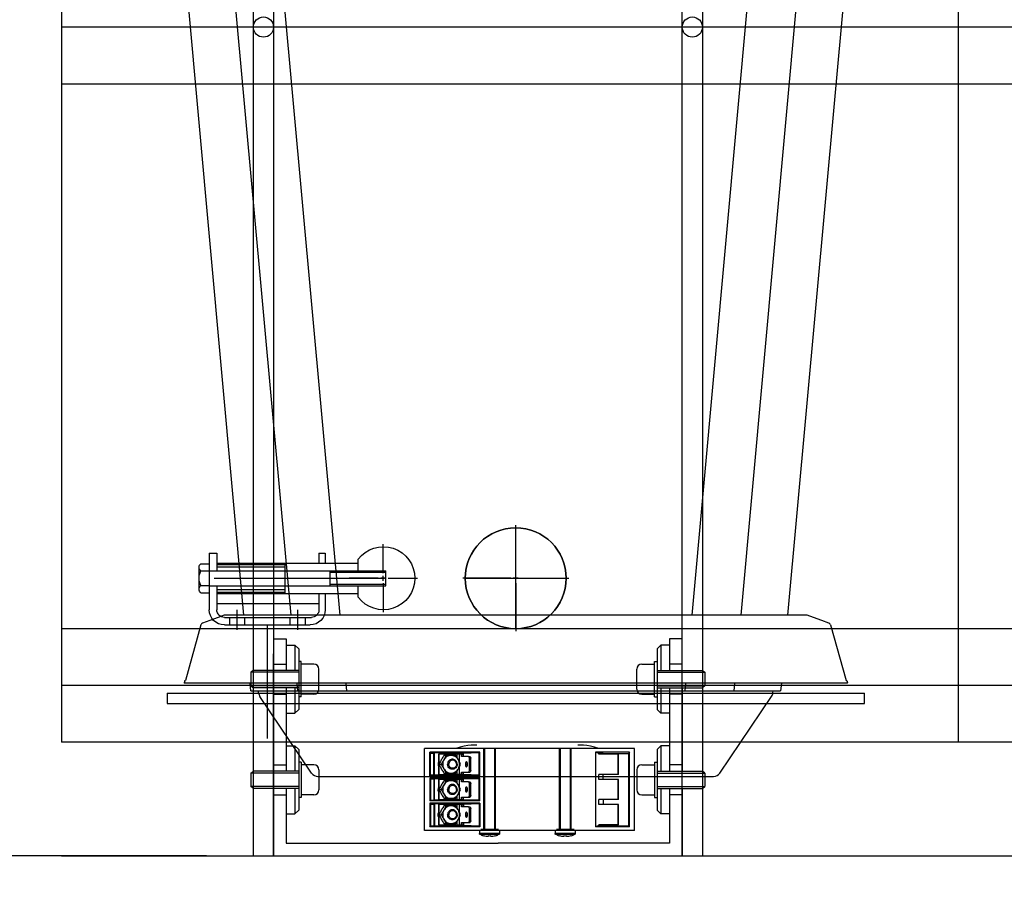
# Model space of a CAD drawing. Extents: x -16198 to -8822, y -37274 to -29458.
# Drawn here: x -14362 to -13972, y -33874 to -33533 of the extents above; entities that cross this region are included whole.
import ezdxf

# ---------------------------------------------------------------- set-up
doc = ezdxf.new("R2010")
doc.units = 0
doc.header["$LTSCALE"] = 75
doc.header["$PDMODE"] = 35
doc.header["$PDSIZE"] = 5
doc.layers.get('0').update_dxf_attribs({"linetype": 'CONTINUOUS'})
doc.layers.get('Defpoints').update_dxf_attribs({"linetype": 'CONTINUOUS'})
doc.styles.get("Standard").update_dxf_attribs({"font": 'simplex'})
doc.dimstyles.get("Standard").update_dxf_attribs({"dimscale": 15, "dimtxt": 3, "dimasz": 2, "dimexe": 2.5, "dimexo": 0, "dimgap": 0.1, "dimtad": 0, "dimdec": 1, "dimzin": 1, "dimdsep": 46, "dimtxsty": 'Standard', "dimcen": -3, "dimdle": 1.25, "dimclrd": 6, "dimclre": 6, "dimclrt": 6, "dimadec": 1, "dimazin": 0, "dimtfac": 1, "dimtdec": 1, "dimtofl": 0, "dimtmove": 2, "dimatfit": 3, "dimfxl": 1, "dimtvp": 1.5, "dimtolj": 1, "dimtzin": 1, "dimarcsym": 0})

# ---------------------------------------------------------------- blocks, each defined once
blk = doc.blocks.new('*D188')
at = {"color": 6, "lineweight": -2, "transparency": 16777216}
for p, q in [((-14345.42, -33864.83), (-14638.05, -33864.83)), ((-14600.55, -36979.83), (-14600.55, -33894.83)), ((-9964.72, -37009.83), (-14638.05, -37009.83))]:
    blk.add_line(p, q, dxfattribs=at)
at = {"color": 6, "transparency": 16777216}
for points in [[(-14605.55, -33894.83), (-14595.55, -33894.83), (-14600.55, -33864.83)], [(-14605.55, -36979.83), (-14595.55, -36979.83), (-14600.55, -37009.83)]]:
    blk.add_solid(points, dxfattribs=at)
at = {"layer": 'Defpoints', "color": 0, "transparency": 16777216}
for p in [(-14600.55, -33864.83), (-14345.42, -33864.83), (-9964.72, -37009.83)]:
    blk.add_point(p, dxfattribs=at)
at = {"color": 6, "transparency": 16777216, "insert": (-14668.05, -35437.33), "char_height": 45, "attachment_point": 5, "rotation": 90}
blk.add_mtext('\\A1;3145', dxfattribs=at)
blk = doc.blocks.new('TWO87-va-rvp485')
at = {"linetype": 'Continuous'}
for p, q in [((-107.04, 395.4), (-69.76, -14.66)), ((107.04, 395.4), (69.76, -14.66)), ((-107.72, -14.66), (-134.58, 280.74)), ((-115.75, 277.79), (-89.16, -14.66)), ((115.75, 277.79), (89.16, -14.66)), ((134.58, 280.78), (107.72, -14.66)), ((-117.94, -15.53), (-121.2, -16.73)), ((-115.59, -14.66), (-117.94, -15.53)), ((115.1, -14.66), (115.05, -14.66)), ((115.56, -14.66), (115.1, -14.66)), ((118.04, -15.58), (115.56, -14.66)), ((121.3, -16.77), (118.04, -15.58)), ((-124.77, -18.46), (-130.94, -40.6)), ((-124.73, -18.37), (-124.78, -18.49)), ((-124.53, -18.06), (-124.73, -18.37)), ((-124.25, -17.86), (-124.53, -18.06)), ((-124.15, -17.81), (-124.25, -17.86)), ((-121.2, -16.73), (-124.15, -17.81)), ((-124.15, -17.81), (-124.15, -17.81)), ((124.15, -17.81), (121.3, -16.77)), ((124.15, -17.81), (124.15, -17.81)), ((124.21, -17.84), (124.15, -17.81)), ((124.41, -17.95), (124.21, -17.84)), ((124.63, -18.17), (124.41, -17.95)), ((124.77, -18.46), (124.63, -18.17)), ((124.78, -18.49), (124.77, -18.46)), ((124.78, -18.49), (130.94, -40.6)), ((-131.46, -41.53), (-131.48, -41.6)), ((131.48, -41.6), (-131.48, -41.6)), ((-131.2, -40.6), (-131.46, -41.53)), ((-131.2, -40.6), (-130.94, -40.6)), ((-105, -44.6), (-105.27, -41.6)), ((-86.71, -41.6), (-86.44, -44.6)), ((-67.31, -41.6), (-67.04, -44.6)), ((67.31, -41.6), (67.04, -44.6)), ((86.71, -41.6), (86.44, -44.6)), ((105.27, -41.6), (105, -44.6)), ((130.94, -40.6), (131.2, -40.6)), ((131.2, -40.6), (131.46, -41.53)), ((131.48, -41.6), (131.46, -41.53)), ((-138.17, -45.6), (138.17, -45.6)), ((-138.17, -45.6), (-138.17, -49.6)), ((-101.91, -45.47), (-101.99, -44.6)), ((101.91, -45.47), (101.99, -44.6)), ((138.17, -49.6), (138.17, -45.6)), ((-138.17, -49.6), (138.17, -49.6)), ((-80.89, -77.28), (-101.41, -46.86)), ((80.89, -77.28), (101.41, -46.86)), ((-78.4, -78.6), (78.4, -78.6))]:
    blk.add_line(p, q, dxfattribs=at)
for p, q in [((0, -20), (0, 20)), ((0, -20), (0, 20)), ((0, -20), (0, 20)), ((-20, 0), (20, 0)), ((-20, 0), (20, 0)), ((-20, 0), (20, 0)), ((113.28, -14.66), (-112.15, -14.66)), ((-105, -44.6), (105, -44.6))]:
    blk.add_line(p, q)
blk.add_circle((0, 0), 20)
blk.add_circle((0, 0), 20)
blk.add_circle((0, 0), 20)
for centre, radius, start, end in [((114.9, -237.56), 222.89, 89.9607, 90.085), ((-98.92, -45.18), 3, 185.4562, 214), ((98.92, -45.18), 3, 326, 354.5438), ((-78.4, -75.6), 3, 214, 270), ((78.4, -75.6), 3, 270, 326)]:
    blk.add_arc(centre, radius, start, end, dxfattribs=at)
for points, knots in [([(-115.56, -14.66), (-115.57, -14.66), (-115.57, -14.66), (-115.6, -14.66), (-115.59, -14.66)], [0, 0, 0, 0, 0.756837, 1, 1, 1, 1]), ([(-114.35, -14.66), (-114.5, -14.66), (-114.9, -14.66), (-115.31, -14.66), (-115.56, -14.66)], [0, 0, 0, 0, 0.375355, 1, 1, 1, 1]), ([(-112.15, -14.66), (-112.35, -14.66), (-113.08, -14.66), (-113.82, -14.66), (-114.35, -14.66)], [0, 0, 0, 0, 0.272001, 1, 1, 1, 1]), ([(114.57, -14.66), (114.48, -14.66), (114.05, -14.66), (113.62, -14.66), (113.28, -14.66)], [0, 0, 0, 0, 0.203139, 1, 1, 1, 1])]:
    blk.add_open_spline(points, degree=3, knots=knots, dxfattribs=at)
blk = doc.blocks.new('456')
at = {"color": 7, "linetype": 'Continuous'}
for p, q in [((-372.44, 156.5), (-372.44, 189)), ((-372.44, 189), (-289.24, 189)), ((-370.44, 187.52), (-370.01, 187.08)), ((-370.44, 157.98), (-370.44, 187.52)), ((-370.44, 187.52), (-356.95, 187.52)), ((-358.3, 186.98), (-356.95, 187.52)), ((-356.95, 187.52), (-356.95, 157.98)), ((-347.19, 188.93), (-347.33, 189)), ((-347.33, 156.5), (-347.33, 189)), ((-346.94, 189), (-346.94, 157)), ((-342.94, 189), (-342.94, 157)), ((-342.55, 189), (-342.69, 188.93)), ((-342.55, 189), (-342.55, 156.5)), ((-317.19, 188.93), (-317.33, 189)), ((-317.33, 156.5), (-317.33, 189)), ((-316.94, 189), (-316.94, 157)), ((-312.94, 189), (-312.94, 157)), ((-312.55, 189), (-312.69, 188.93)), ((-312.55, 189), (-312.55, 156.5)), ((-311.05, 187.52), (-291.24, 187.52)), ((-311.05, 187.52), (-310.82, 187.29)), ((-311.05, 178.23), (-311.05, 187.52)), ((-291.24, 187.52), (-291.59, 187.18)), ((-291.24, 178.23), (-291.24, 187.52)), ((-289.24, 156.5), (-289.24, 189)), ((-370.01, 187.08), (-370.01, 158.41)), ((-359.96, 186.98), (-370.01, 187.08)), ((-366.1, 178.75), (-366.1, 186.75)), ((-366.1, 186.75), (-358.3, 186.75)), ((-365.95, 178.75), (-365.95, 186.75)), ((-359.96, 186.98), (-358.3, 186.98)), ((-359.96, 186.75), (-359.96, 186.98)), ((-359.94, 186.75), (-359.94, 186.98)), ((-358.3, 186.75), (-358.3, 186.98)), ((-310.82, 187.29), (-304.58, 187.07)), ((-310.82, 178.46), (-310.82, 187.29)), ((-307.33, 185.85), (-307.6, 185.15)), ((-306.96, 185.15), (-307.6, 185.15)), ((-307.6, 180.35), (-307.6, 185.15)), ((-306.68, 185.85), (-307.33, 185.85)), ((-304.58, 187.07), (-301.94, 187.07)), ((-304.58, 185.85), (-304.58, 187.07)), ((-303.82, 186.75), (-304.46, 186.75)), ((-304.46, 185.85), (-304.46, 186.75)), ((-301.94, 187.07), (-301.83, 187.17)), ((-301.94, 186.75), (-301.94, 187.07)), ((-301.83, 187.17), (-293.09, 187.27)), ((-301.83, 186.75), (-301.83, 187.17)), ((-301.54, 186.25), (-296.9, 186.25)), ((-294.92, 186.75), (-294.7, 186.75)), ((-294.7, 186.75), (-294.7, 178.75)), ((-293.09, 187.27), (-292.92, 187.16)), ((-293.09, 178.47), (-293.09, 187.27)), ((-291.59, 187.18), (-292.92, 187.16)), ((-292.92, 178.58), (-292.92, 187.16)), ((-291.59, 178.57), (-291.59, 187.18)), ((-306.96, 180.35), (-307.6, 180.35)), ((-307.6, 180.35), (-307.33, 179.65)), ((-306.68, 179.65), (-307.33, 179.65)), ((-304.58, 178.68), (-304.58, 179.65)), ((-304.46, 178.75), (-304.46, 179.65)), ((-294.97, 182.75), (-295.78, 182.75)), ((-366.1, 178.75), (-358.3, 178.75)), ((-366.1, 176.75), (-358.3, 176.75)), ((-366.1, 168.75), (-366.1, 176.75)), ((-365.95, 168.75), (-365.95, 176.75)), ((-359.95, 176.75), (-359.95, 178.75)), ((-359.94, 178.75), (-359.94, 178.73)), ((-359.94, 178.73), (-358.3, 178.73)), ((-359.94, 176.76), (-358.3, 176.77)), ((-358.3, 176.75), (-358.3, 178.75)), ((-311.05, 178.23), (-310.82, 178.46)), ((-311.05, 178.23), (-291.24, 178.23)), ((-311.05, 177.27), (-291.24, 177.27)), ((-311.05, 177.27), (-310.82, 177.04)), ((-311.05, 168.23), (-311.05, 177.27)), ((-310.82, 178.46), (-304.58, 178.68)), ((-310.82, 177.04), (-304.58, 176.82)), ((-310.82, 168.46), (-310.82, 177.04)), ((-307.33, 175.85), (-307.6, 175.15)), ((-306.68, 175.85), (-307.33, 175.85)), ((-304.58, 178.68), (-301.94, 178.68)), ((-304.58, 176.82), (-301.94, 176.82)), ((-304.58, 175.85), (-304.58, 176.82)), ((-303.82, 178.75), (-304.46, 178.75)), ((-303.82, 176.75), (-304.46, 176.75)), ((-304.46, 175.85), (-304.46, 176.75)), ((-301.94, 178.68), (-301.94, 178.75)), ((-301.94, 178.68), (-301.83, 178.57)), ((-301.94, 176.82), (-301.83, 176.92)), ((-301.94, 176.82), (-301.94, 176.75)), ((-301.83, 178.57), (-301.83, 178.75)), ((-301.83, 178.57), (-293.09, 178.47)), ((-301.83, 176.92), (-293.09, 177.02)), ((-301.83, 176.75), (-301.83, 176.92)), ((-296.9, 179.25), (-301.54, 179.25)), ((-301.54, 176.25), (-296.9, 176.25)), ((-294.92, 178.75), (-294.7, 178.75)), ((-294.92, 176.75), (-294.7, 176.75)), ((-294.7, 176.75), (-294.7, 168.75)), ((-293.09, 178.47), (-292.92, 178.58)), ((-293.09, 177.02), (-292.92, 176.91)), ((-293.09, 168.47), (-293.09, 177.02)), ((-291.59, 178.57), (-292.92, 178.58)), ((-291.59, 176.93), (-292.92, 176.91)), ((-292.92, 176.91), (-292.92, 168.58)), ((-291.24, 178.23), (-291.59, 178.57)), ((-291.24, 177.27), (-291.59, 176.93)), ((-291.59, 176.93), (-291.59, 168.57)), ((-291.24, 177.27), (-291.24, 168.23)), ((-306.96, 175.15), (-307.6, 175.15)), ((-307.6, 170.35), (-307.6, 175.15)), ((-294.97, 172.75), (-295.78, 172.75)), ((-366.1, 168.75), (-358.3, 168.75)), ((-359.95, 168.75), (-359.95, 166.75)), ((-359.94, 168.73), (-358.3, 168.73)), ((-359.05, 168.75), (-359.02, 168.73)), ((-358.3, 166.75), (-358.3, 168.75)), ((-311.05, 168.23), (-310.82, 168.46)), ((-311.05, 168.23), (-291.24, 168.23)), ((-310.82, 168.46), (-304.58, 168.68)), ((-306.96, 170.35), (-307.6, 170.35)), ((-307.6, 170.35), (-307.33, 169.65)), ((-306.68, 169.65), (-307.33, 169.65)), ((-304.58, 168.68), (-304.58, 169.65)), ((-304.58, 168.68), (-301.94, 168.68)), ((-304.46, 168.75), (-304.46, 169.65)), ((-303.82, 168.75), (-304.46, 168.75)), ((-301.94, 168.75), (-301.94, 168.68)), ((-301.94, 168.68), (-301.83, 168.57)), ((-301.83, 168.57), (-301.83, 168.75)), ((-301.83, 168.57), (-293.09, 168.47)), ((-296.9, 169.25), (-301.54, 169.25)), ((-294.92, 168.75), (-294.7, 168.75)), ((-293.09, 168.47), (-292.92, 168.58)), ((-291.59, 168.57), (-292.92, 168.58)), ((-291.24, 168.23), (-291.59, 168.57)), ((-366.1, 166.75), (-358.3, 166.75)), ((-366.1, 158.75), (-366.1, 166.75)), ((-365.95, 158.75), (-365.95, 166.75)), ((-359.94, 166.76), (-358.3, 166.77)), ((-359.94, 166.75), (-359.94, 166.76)), ((-311.05, 167.27), (-291.24, 167.27)), ((-311.05, 167.27), (-310.82, 167.04)), ((-311.05, 167.27), (-311.05, 157.98)), ((-310.82, 167.04), (-304.58, 166.82)), ((-310.82, 167.04), (-310.82, 158.21)), ((-307.33, 165.85), (-307.6, 165.15)), ((-306.96, 165.15), (-307.6, 165.15)), ((-307.6, 160.35), (-307.6, 165.15)), ((-306.68, 165.85), (-307.33, 165.85)), ((-304.58, 166.82), (-301.94, 166.82)), ((-304.58, 166.82), (-304.58, 165.85)), ((-303.82, 166.75), (-304.46, 166.75)), ((-304.46, 165.85), (-304.46, 166.75)), ((-301.94, 166.82), (-301.83, 166.92)), ((-301.94, 166.82), (-301.94, 166.75)), ((-301.83, 166.92), (-293.09, 167.02)), ((-301.83, 166.92), (-301.83, 166.75)), ((-301.54, 166.25), (-296.9, 166.25)), ((-294.92, 166.75), (-294.7, 166.75)), ((-294.7, 166.75), (-294.7, 158.75)), ((-293.09, 167.02), (-292.92, 166.91)), ((-293.09, 167.02), (-293.09, 158.22)), ((-291.59, 166.93), (-292.92, 166.91)), ((-292.92, 166.91), (-292.92, 158.33)), ((-291.24, 167.27), (-291.59, 166.93)), ((-291.59, 166.93), (-291.59, 158.32)), ((-291.24, 167.27), (-291.24, 157.98)), ((-306.96, 160.35), (-307.6, 160.35)), ((-307.6, 160.35), (-307.33, 159.65)), ((-294.97, 162.75), (-295.78, 162.75)), ((-372.44, 156.5), (-347.33, 156.5)), ((-370.44, 157.98), (-370.01, 158.41)), ((-370.44, 157.98), (-356.95, 157.98)), ((-359.96, 158.51), (-370.01, 158.41)), ((-366.1, 158.75), (-358.3, 158.75)), ((-359.96, 158.75), (-359.96, 158.51)), ((-359.96, 158.51), (-358.3, 158.52)), ((-359.94, 158.75), (-359.94, 158.51)), ((-358.3, 158.52), (-358.3, 158.75)), ((-358.3, 158.52), (-356.95, 157.98)), ((-348.94, 156.5), (-348.94, 155.36)), ((-341.44, 157), (-348.44, 157)), ((-347.19, 156.57), (-347.33, 156.5)), ((-342.55, 156.5), (-342.69, 156.57)), ((-342.55, 156.5), (-317.33, 156.5)), ((-340.94, 156.5), (-340.94, 155.36)), ((-318.94, 156.5), (-318.94, 155.36)), ((-311.44, 157), (-318.44, 157)), ((-317.19, 156.57), (-317.33, 156.5)), ((-312.55, 156.5), (-312.69, 156.57)), ((-312.55, 156.5), (-289.24, 156.5)), ((-311.05, 157.98), (-310.82, 158.21)), ((-311.05, 157.98), (-291.24, 157.98)), ((-310.94, 156.5), (-310.94, 155.36)), ((-310.82, 158.21), (-304.58, 158.43)), ((-306.68, 159.65), (-307.33, 159.65)), ((-304.58, 159.65), (-304.58, 158.43)), ((-304.58, 158.43), (-301.94, 158.43)), ((-304.46, 158.75), (-304.46, 159.65)), ((-303.82, 158.75), (-304.46, 158.75)), ((-301.94, 158.75), (-301.94, 158.43)), ((-301.94, 158.43), (-301.83, 158.32)), ((-301.83, 158.75), (-301.83, 158.32)), ((-301.83, 158.32), (-293.09, 158.22)), ((-296.9, 159.25), (-301.54, 159.25)), ((-294.92, 158.75), (-294.7, 158.75)), ((-293.09, 158.22), (-292.92, 158.33)), ((-291.59, 158.32), (-292.92, 158.33)), ((-291.24, 157.98), (-291.59, 158.32)), ((-347.14, 154.31), (-347.14, 154.33)), ((-345.49, 154.14), (-345.49, 154.33)), ((-344.39, 154.33), (-344.39, 154.14)), ((-342.74, 154.33), (-342.74, 154.31)), ((-317.14, 154.31), (-317.14, 154.33)), ((-315.49, 154.14), (-315.49, 154.33)), ((-314.39, 154.33), (-314.39, 154.14)), ((-312.74, 154.33), (-312.74, 154.31))]:
    blk.add_line(p, q, dxfattribs=at)
at = {"color": 9, "linetype": 'Continuous'}
for p, q in [((-347.19, 188.93), (-347.19, 156.57)), ((-342.69, 188.93), (-342.69, 156.57)), ((-317.19, 188.93), (-317.19, 156.57)), ((-312.69, 156.57), (-312.69, 188.93)), ((-303.03, 183.66), (-303.03, 186.75)), ((-302.17, 185.24), (-302.17, 186.75)), ((-305.39, 182.75), (-306.03, 182.75)), ((-303.03, 178.75), (-303.03, 181.84)), ((-302.17, 178.75), (-302.17, 180.26)), ((-358.46, 178.75), (-358.46, 178.73)), ((-303.03, 173.66), (-303.03, 176.75)), ((-302.17, 175.24), (-302.17, 176.75)), ((-305.39, 172.75), (-306.03, 172.75)), ((-303.03, 168.75), (-303.03, 171.84)), ((-294.56, 172.75), (-294.7, 172.75)), ((-359.71, 168.73), (-359.75, 168.75)), ((-302.17, 168.75), (-302.17, 170.26)), ((-303.03, 163.66), (-303.03, 166.75)), ((-302.17, 165.24), (-302.17, 166.75)), ((-305.39, 162.75), (-306.03, 162.75)), ((-303.03, 158.75), (-303.03, 161.84)), ((-302.17, 158.75), (-302.17, 160.26)), ((-347.33, 156.5), (-342.55, 156.5)), ((-317.33, 156.5), (-312.55, 156.5)), ((-348.94, 155.36), (-340.94, 155.36)), ((-348.68, 154.92), (-341.21, 154.92)), ((-318.94, 155.36), (-310.94, 155.36)), ((-318.68, 154.92), (-311.21, 154.92))]:
    blk.add_line(p, q, dxfattribs=at)
at = {"color": 3, "linetype": 'Continuous'}
for p, q in [((-306.68, 185.85), (-306.96, 185.15)), ((-306.96, 180.35), (-306.96, 185.15)), ((-306.68, 185.85), (-303.82, 185.85)), ((-303.82, 186.75), (-294.92, 186.75)), ((-303.82, 185.85), (-303.82, 186.75)), ((-294.92, 186.75), (-294.92, 178.75)), ((-306.96, 180.35), (-306.68, 179.65)), ((-303.82, 179.65), (-306.68, 179.65)), ((-303.82, 178.75), (-303.82, 179.65)), ((-306.68, 175.85), (-306.96, 175.15)), ((-306.68, 175.85), (-303.82, 175.85)), ((-294.92, 178.75), (-303.82, 178.75)), ((-303.82, 176.75), (-294.92, 176.75)), ((-303.82, 175.85), (-303.82, 176.75)), ((-294.92, 176.75), (-294.92, 168.75)), ((-306.96, 170.35), (-306.96, 175.15)), ((-306.96, 170.35), (-306.68, 169.65)), ((-303.82, 169.65), (-306.68, 169.65)), ((-303.82, 168.75), (-303.82, 169.65)), ((-294.92, 168.75), (-303.82, 168.75)), ((-306.68, 165.85), (-306.96, 165.15)), ((-306.96, 160.35), (-306.96, 165.15)), ((-306.68, 165.85), (-303.82, 165.85)), ((-303.82, 166.75), (-294.92, 166.75)), ((-303.82, 165.85), (-303.82, 166.75)), ((-294.92, 166.75), (-294.92, 158.75)), ((-306.96, 160.35), (-306.68, 159.65)), ((-303.82, 159.65), (-306.68, 159.65)), ((-303.82, 158.75), (-303.82, 159.65)), ((-294.92, 158.75), (-303.82, 158.75))]:
    blk.add_line(p, q, dxfattribs=at)
at = {"color": 9, "linetype": 'Continuous'}
for points in [[(-358.5, 189), (-358.33, 189.06), (-356.61, 189.56), (-355.02, 189.91), (-353.57, 190.14), (-352.24, 190.28), (-351.04, 190.35), (-349.94, 190.37)], [(-309.94, 190.37), (-308.84, 190.35), (-307.64, 190.28), (-306.32, 190.14), (-304.86, 189.91), (-303.27, 189.56), (-301.55, 189.06), (-301.38, 189)]]:
    blk.add_lwpolyline(points, dxfattribs=at)
at = {"color": 7, "linetype": 'Continuous'}
for points in [[(-346.94, 188.91), (-347.1, 188.92), (-347.19, 188.93)], [(-342.69, 188.93), (-342.79, 188.92), (-342.94, 188.91)], [(-316.94, 188.91), (-317.1, 188.92), (-317.19, 188.93)], [(-312.69, 188.93), (-312.79, 188.92), (-312.94, 188.91)], [(-303.46, 182.75), (-303.29, 183.11), (-303.13, 183.47), (-302.96, 183.81), (-302.78, 184.15), (-302.59, 184.5)], [(-302.59, 181), (-302.79, 181.41), (-302.93, 181.84), (-303.01, 182.29), (-303.04, 182.75), (-303.01, 183.2), (-302.93, 183.65), (-302.79, 184.09), (-302.59, 184.5)], [(-302.59, 184.5), (-302.4, 184.84), (-302.2, 185.18), (-301.99, 185.53), (-301.77, 185.88), (-301.54, 186.25)], [(-302.59, 184.5), (-302.35, 184.88), (-302.07, 185.22), (-301.74, 185.52), (-301.38, 185.78), (-300.99, 185.98), (-300.58, 186.13), (-300.15, 186.22), (-299.71, 186.25)], [(-302.14, 182.75), (-302.1, 183.12), (-302.01, 183.47), (-301.85, 183.8), (-301.64, 184.09), (-301.38, 184.34), (-301.08, 184.54), (-300.76, 184.67), (-300.41, 184.74), (-300.24, 184.75)], [(-301.83, 182.75), (-301.8, 183.06), (-301.71, 183.36), (-301.57, 183.64), (-301.38, 183.88), (-301.15, 184.08), (-300.89, 184.23), (-300.6, 184.32), (-300.31, 184.35), (-300.01, 184.32), (-299.72, 184.23), (-299.46, 184.08), (-299.23, 183.88), (-299.04, 183.64), (-298.9, 183.36), (-298.82, 183.06), (-298.79, 182.75)], [(-300.24, 184.75), (-300.06, 184.74), (-299.72, 184.67), (-299.39, 184.54), (-299.09, 184.34), (-298.83, 184.09), (-298.62, 183.8), (-298.46, 183.47), (-298.37, 183.12), (-298.33, 182.75)], [(-299.71, 186.25), (-299.28, 186.22), (-298.85, 186.13), (-298.44, 185.98), (-298.05, 185.78), (-297.69, 185.52), (-297.36, 185.22), (-297.08, 184.88), (-296.83, 184.5)], [(-297.7, 186.25), (-297.53, 185.88), (-297.36, 185.53), (-297.19, 185.18), (-297.02, 184.84), (-296.83, 184.5)], [(-296.9, 186.25), (-296.66, 185.88), (-296.44, 185.53), (-296.23, 185.18), (-296.03, 184.84), (-295.84, 184.5)], [(-296.83, 184.5), (-296.64, 184.15), (-296.44, 183.81), (-296.23, 183.47), (-296.01, 183.11), (-295.78, 182.75)], [(-296.83, 184.5), (-296.64, 184.09), (-296.5, 183.65), (-296.42, 183.2), (-296.39, 182.75), (-296.42, 182.29), (-296.5, 181.84), (-296.64, 181.41), (-296.83, 181)], [(-295.84, 184.5), (-295.65, 184.15), (-295.48, 183.81), (-295.31, 183.47), (-295.14, 183.11), (-294.97, 182.75)], [(-294.7, 183.53), (-294.6, 183.22), (-294.56, 182.74), (-294.61, 182.25), (-294.7, 181.96)], [(-306.1, 183.31), (-306.07, 183.18), (-306.04, 182.97), (-306.03, 182.75)], [(-306.03, 182.75), (-306.04, 182.53), (-306.07, 182.31), (-306.1, 182.18)], [(-302.59, 181), (-302.78, 181.34), (-302.96, 181.68), (-303.13, 182.03), (-303.29, 182.38), (-303.46, 182.75)], [(-299.71, 179.25), (-300.15, 179.28), (-300.58, 179.37), (-300.99, 179.51), (-301.38, 179.72), (-301.74, 179.97), (-302.07, 180.27), (-302.35, 180.62), (-302.59, 181)], [(-301.54, 179.25), (-301.77, 179.61), (-301.99, 179.97), (-302.2, 180.31), (-302.4, 180.65), (-302.59, 181)], [(-302.14, 182.75), (-302.1, 182.38), (-302.01, 182.03), (-301.85, 181.69), (-301.64, 181.4), (-301.38, 181.15), (-301.08, 180.96), (-300.76, 180.82), (-300.41, 180.76), (-300.24, 180.75)], [(-301.83, 182.75), (-301.8, 182.44), (-301.71, 182.14), (-301.57, 181.86), (-301.38, 181.62), (-301.15, 181.42), (-300.89, 181.27), (-300.6, 181.18), (-300.31, 181.15), (-300.01, 181.18), (-299.72, 181.27), (-299.46, 181.42), (-299.23, 181.62), (-299.04, 181.86), (-298.9, 182.14), (-298.82, 182.44), (-298.79, 182.75)], [(-300.24, 180.75), (-300.06, 180.76), (-299.72, 180.82), (-299.39, 180.96), (-299.09, 181.15), (-298.83, 181.4), (-298.62, 181.69), (-298.46, 182.03), (-298.37, 182.38), (-298.33, 182.75)], [(-296.83, 181), (-297.08, 180.62), (-297.36, 180.27), (-297.69, 179.97), (-298.05, 179.72), (-298.44, 179.51), (-298.85, 179.37), (-299.28, 179.28), (-299.71, 179.25)], [(-296.83, 181), (-297.02, 180.65), (-297.19, 180.31), (-297.36, 179.97), (-297.53, 179.61), (-297.7, 179.25)], [(-295.84, 181), (-296.03, 180.65), (-296.23, 180.31), (-296.44, 179.97), (-296.66, 179.61), (-296.9, 179.25)], [(-295.78, 182.75), (-296.01, 182.38), (-296.23, 182.03), (-296.44, 181.68), (-296.64, 181.34), (-296.83, 181)], [(-294.97, 182.75), (-295.14, 182.38), (-295.31, 182.03), (-295.48, 181.68), (-295.65, 181.34), (-295.84, 181)], [(-302.59, 174.5), (-302.4, 174.84), (-302.2, 175.18), (-301.99, 175.53), (-301.77, 175.88), (-301.54, 176.25)], [(-302.59, 174.5), (-302.35, 174.88), (-302.07, 175.22), (-301.74, 175.52), (-301.38, 175.78), (-300.99, 175.98), (-300.58, 176.13), (-300.15, 176.22), (-299.71, 176.25)], [(-299.71, 176.25), (-299.28, 176.22), (-298.85, 176.13), (-298.44, 175.98), (-298.05, 175.78), (-297.69, 175.52), (-297.36, 175.22), (-297.08, 174.88), (-296.83, 174.5)], [(-297.7, 176.25), (-297.53, 175.88), (-297.36, 175.53), (-297.19, 175.18), (-297.02, 174.84), (-296.83, 174.5)], [(-296.9, 176.25), (-296.66, 175.88), (-296.44, 175.53), (-296.23, 175.18), (-296.03, 174.84), (-295.84, 174.5)], [(-306.1, 173.31), (-306.07, 173.18), (-306.04, 172.97), (-306.03, 172.75)], [(-306.03, 172.75), (-306.04, 172.53), (-306.07, 172.31), (-306.1, 172.18)], [(-303.46, 172.75), (-303.29, 173.11), (-303.13, 173.47), (-302.96, 173.81), (-302.78, 174.15), (-302.59, 174.5)], [(-302.59, 171), (-302.78, 171.34), (-302.96, 171.68), (-303.13, 172.03), (-303.29, 172.38), (-303.46, 172.75)], [(-302.59, 171), (-302.79, 171.41), (-302.93, 171.84), (-303.01, 172.29), (-303.04, 172.75), (-303.01, 173.2), (-302.93, 173.65), (-302.79, 174.09), (-302.59, 174.5)], [(-302.15, 172.75), (-302.11, 173.12), (-302.02, 173.47), (-301.86, 173.8), (-301.65, 174.09), (-301.39, 174.34), (-301.09, 174.54), (-300.76, 174.67), (-300.42, 174.74), (-300.24, 174.75)], [(-302.15, 172.75), (-302.11, 172.38), (-302.02, 172.03), (-301.86, 171.69), (-301.65, 171.4), (-301.39, 171.15), (-301.09, 170.96), (-300.76, 170.82), (-300.42, 170.76), (-300.24, 170.75)], [(-301.84, 172.75), (-301.81, 173.06), (-301.72, 173.36), (-301.58, 173.64), (-301.39, 173.88), (-301.16, 174.08), (-300.9, 174.23), (-300.61, 174.32), (-300.32, 174.35), (-300.02, 174.32), (-299.73, 174.23), (-299.47, 174.08), (-299.24, 173.88), (-299.05, 173.64), (-298.91, 173.36), (-298.82, 173.06), (-298.79, 172.75)], [(-301.84, 172.75), (-301.81, 172.44), (-301.72, 172.14), (-301.58, 171.86), (-301.39, 171.62), (-301.16, 171.42), (-300.9, 171.27), (-300.61, 171.18), (-300.32, 171.15), (-300.02, 171.18), (-299.73, 171.27), (-299.47, 171.42), (-299.24, 171.62), (-299.05, 171.86), (-298.91, 172.14), (-298.82, 172.44), (-298.79, 172.75)], [(-300.24, 174.75), (-300.07, 174.74), (-299.72, 174.67), (-299.4, 174.54), (-299.1, 174.34), (-298.84, 174.09), (-298.63, 173.8), (-298.47, 173.47), (-298.38, 173.12), (-298.34, 172.75)], [(-300.24, 170.75), (-300.07, 170.76), (-299.72, 170.82), (-299.4, 170.96), (-299.1, 171.15), (-298.84, 171.4), (-298.63, 171.69), (-298.47, 172.03), (-298.38, 172.38), (-298.34, 172.75)], [(-296.83, 174.5), (-296.64, 174.15), (-296.44, 173.81), (-296.23, 173.47), (-296.01, 173.11), (-295.78, 172.75)], [(-296.83, 174.5), (-296.64, 174.09), (-296.5, 173.65), (-296.42, 173.2), (-296.39, 172.75), (-296.42, 172.29), (-296.5, 171.84), (-296.64, 171.41), (-296.83, 171)], [(-295.78, 172.75), (-296.01, 172.38), (-296.23, 172.03), (-296.44, 171.68), (-296.64, 171.34), (-296.83, 171)], [(-295.84, 174.5), (-295.65, 174.15), (-295.48, 173.81), (-295.31, 173.47), (-295.14, 173.11), (-294.97, 172.75)], [(-294.97, 172.75), (-295.14, 172.38), (-295.31, 172.03), (-295.48, 171.68), (-295.65, 171.34), (-295.84, 171)], [(-294.7, 173.53), (-294.6, 173.22), (-294.56, 172.75)], [(-294.7, 171.96), (-294.6, 172.28), (-294.56, 172.75)], [(-299.71, 169.25), (-300.15, 169.28), (-300.58, 169.37), (-300.99, 169.51), (-301.38, 169.72), (-301.74, 169.97), (-302.07, 170.27), (-302.35, 170.62), (-302.59, 171)], [(-301.54, 169.25), (-301.77, 169.61), (-301.99, 169.97), (-302.2, 170.31), (-302.4, 170.65), (-302.59, 171)], [(-296.83, 171), (-297.08, 170.62), (-297.36, 170.27), (-297.69, 169.97), (-298.05, 169.72), (-298.44, 169.51), (-298.85, 169.37), (-299.28, 169.28), (-299.71, 169.25)], [(-296.83, 171), (-297.02, 170.65), (-297.19, 170.31), (-297.36, 169.97), (-297.53, 169.61), (-297.7, 169.25)], [(-295.84, 171), (-296.03, 170.65), (-296.23, 170.31), (-296.44, 169.97), (-296.66, 169.61), (-296.9, 169.25)], [(-303.46, 162.75), (-303.29, 163.11), (-303.13, 163.47), (-302.96, 163.81), (-302.78, 164.15), (-302.59, 164.5)], [(-302.59, 161), (-302.79, 161.41), (-302.93, 161.84), (-303.01, 162.29), (-303.04, 162.75), (-303.01, 163.2), (-302.93, 163.65), (-302.79, 164.09), (-302.59, 164.5)], [(-302.59, 164.5), (-302.4, 164.84), (-302.2, 165.18), (-301.99, 165.53), (-301.77, 165.88), (-301.54, 166.25)], [(-302.59, 164.5), (-302.35, 164.88), (-302.07, 165.22), (-301.74, 165.52), (-301.38, 165.78), (-300.99, 165.98), (-300.58, 166.13), (-300.15, 166.22), (-299.71, 166.25)], [(-302.15, 162.75), (-302.11, 163.12), (-302.02, 163.47), (-301.86, 163.8), (-301.65, 164.09), (-301.39, 164.34), (-301.09, 164.54), (-300.77, 164.67), (-300.42, 164.74), (-300.24, 164.75)], [(-301.84, 162.75), (-301.81, 163.06), (-301.72, 163.36), (-301.58, 163.64), (-301.39, 163.88), (-301.16, 164.08), (-300.9, 164.23), (-300.61, 164.32), (-300.32, 164.35), (-300.02, 164.32), (-299.73, 164.23), (-299.47, 164.08), (-299.24, 163.88), (-299.05, 163.64), (-298.91, 163.36), (-298.82, 163.06), (-298.8, 162.75)], [(-300.24, 164.75), (-300.07, 164.74), (-299.72, 164.67), (-299.4, 164.54), (-299.1, 164.34), (-298.84, 164.09), (-298.63, 163.8), (-298.47, 163.47), (-298.38, 163.12), (-298.34, 162.75)], [(-299.71, 166.25), (-299.28, 166.22), (-298.85, 166.13), (-298.44, 165.98), (-298.05, 165.78), (-297.69, 165.52), (-297.36, 165.22), (-297.08, 164.88), (-296.83, 164.5)], [(-297.7, 166.25), (-297.53, 165.88), (-297.36, 165.53), (-297.19, 165.18), (-297.02, 164.84), (-296.83, 164.5)], [(-296.9, 166.25), (-296.66, 165.88), (-296.44, 165.53), (-296.23, 165.18), (-296.03, 164.84), (-295.84, 164.5)], [(-296.83, 164.5), (-296.64, 164.15), (-296.44, 163.81), (-296.23, 163.47), (-296.01, 163.11), (-295.78, 162.75)], [(-296.83, 164.5), (-296.64, 164.09), (-296.5, 163.65), (-296.42, 163.2), (-296.39, 162.75), (-296.42, 162.29), (-296.5, 161.84), (-296.64, 161.41), (-296.83, 161)], [(-295.84, 164.5), (-295.65, 164.15), (-295.48, 163.81), (-295.31, 163.47), (-295.14, 163.11), (-294.97, 162.75)], [(-306.1, 163.31), (-306.07, 163.18), (-306.04, 162.97), (-306.03, 162.75)], [(-306.03, 162.75), (-306.04, 162.53), (-306.07, 162.31), (-306.1, 162.18)], [(-302.59, 161), (-302.78, 161.34), (-302.96, 161.68), (-303.13, 162.03), (-303.29, 162.38), (-303.46, 162.75)], [(-299.71, 159.25), (-300.15, 159.28), (-300.58, 159.37), (-300.99, 159.51), (-301.38, 159.72), (-301.74, 159.97), (-302.07, 160.27), (-302.35, 160.62), (-302.59, 161)], [(-301.54, 159.25), (-301.77, 159.61), (-301.99, 159.97), (-302.2, 160.31), (-302.4, 160.65), (-302.59, 161)], [(-302.15, 162.75), (-302.11, 162.38), (-302.02, 162.03), (-301.86, 161.69), (-301.65, 161.4), (-301.39, 161.15), (-301.09, 160.96), (-300.77, 160.82), (-300.42, 160.76), (-300.24, 160.75)], [(-301.84, 162.75), (-301.81, 162.44), (-301.72, 162.14), (-301.58, 161.86), (-301.39, 161.62), (-301.16, 161.42), (-300.9, 161.27), (-300.61, 161.18), (-300.32, 161.15), (-300.02, 161.18), (-299.73, 161.27), (-299.47, 161.42), (-299.24, 161.62), (-299.05, 161.86), (-298.91, 162.14), (-298.82, 162.44), (-298.8, 162.75)], [(-300.24, 160.75), (-300.07, 160.76), (-299.72, 160.82), (-299.4, 160.96), (-299.1, 161.15), (-298.84, 161.4), (-298.63, 161.69), (-298.47, 162.03), (-298.38, 162.38), (-298.34, 162.75)], [(-296.83, 161), (-297.08, 160.62), (-297.36, 160.27), (-297.69, 159.97), (-298.05, 159.72), (-298.44, 159.51), (-298.85, 159.37), (-299.28, 159.28), (-299.71, 159.25)], [(-296.83, 161), (-297.02, 160.65), (-297.19, 160.31), (-297.36, 159.97), (-297.53, 159.61), (-297.7, 159.25)], [(-295.84, 161), (-296.03, 160.65), (-296.23, 160.31), (-296.44, 159.97), (-296.66, 159.61), (-296.9, 159.25)], [(-295.78, 162.75), (-296.01, 162.38), (-296.23, 162.03), (-296.44, 161.68), (-296.64, 161.34), (-296.83, 161)], [(-294.97, 162.75), (-295.14, 162.38), (-295.31, 162.03), (-295.48, 161.68), (-295.65, 161.34), (-295.84, 161)], [(-294.7, 161.96), (-294.6, 162.28), (-294.56, 162.76), (-294.61, 163.24), (-294.7, 163.53)], [(-342.69, 156.57), (-342.79, 156.58), (-343.02, 156.59), (-343.38, 156.6), (-343.84, 156.6), (-344.37, 156.61), (-344.94, 156.61), (-345.51, 156.61), (-346.05, 156.6), (-346.51, 156.6), (-346.87, 156.59), (-347.1, 156.58), (-347.19, 156.57)], [(-312.69, 156.57), (-312.79, 156.58), (-313.02, 156.59), (-313.38, 156.6), (-313.84, 156.6), (-314.37, 156.61), (-314.94, 156.61), (-315.51, 156.61), (-316.05, 156.6), (-316.51, 156.6), (-316.87, 156.59), (-317.1, 156.58), (-317.19, 156.57)], [(-346.32, 154.14), (-346.23, 154.12), (-346.15, 154.11), (-346.07, 154.1), (-345.99, 154.09), (-345.91, 154.08), (-345.83, 154.08), (-345.75, 154.08), (-345.67, 154.08), (-345.62, 154.08), (-345.57, 154.09), (-345.54, 154.1), (-345.51, 154.11), (-345.5, 154.12), (-345.49, 154.14)], [(-344.39, 154.14), (-344.39, 154.12), (-344.37, 154.11), (-344.34, 154.1), (-344.31, 154.09), (-344.26, 154.08), (-344.19, 154.08), (-344.11, 154.08), (-344.02, 154.08), (-343.93, 154.09), (-343.84, 154.1), (-343.76, 154.11), (-343.66, 154.12), (-343.57, 154.14)], [(-316.32, 154.14), (-316.23, 154.12), (-316.15, 154.11), (-316.07, 154.1), (-315.99, 154.09), (-315.91, 154.08), (-315.83, 154.08), (-315.75, 154.08), (-315.67, 154.08), (-315.62, 154.08), (-315.57, 154.09), (-315.54, 154.1), (-315.51, 154.11), (-315.5, 154.12), (-315.49, 154.14)], [(-314.39, 154.14), (-314.39, 154.12), (-314.37, 154.11), (-314.34, 154.1), (-314.31, 154.09), (-314.26, 154.08), (-314.19, 154.08), (-314.11, 154.08), (-314.02, 154.08), (-313.93, 154.09), (-313.84, 154.1), (-313.76, 154.11), (-313.66, 154.12), (-313.57, 154.14)]]:
    blk.add_lwpolyline(points, dxfattribs=at)
at = {"color": 3, "linetype": 'Continuous'}
for points in [[(-306.17, 182.75), (-306.16, 182.97), (-306.14, 183.18), (-306.09, 183.37), (-306.03, 183.53), (-305.95, 183.65), (-305.87, 183.72), (-305.78, 183.75)], [(-305.78, 183.75), (-305.69, 183.72), (-305.61, 183.65), (-305.54, 183.53), (-305.47, 183.37), (-305.43, 183.18), (-305.4, 182.97), (-305.39, 182.75)], [(-305.78, 181.75), (-305.87, 181.77), (-305.95, 181.85), (-306.03, 181.97), (-306.09, 182.12), (-306.14, 182.31), (-306.16, 182.53), (-306.17, 182.75)], [(-305.39, 182.75), (-305.4, 182.53), (-305.43, 182.31), (-305.47, 182.12), (-305.54, 181.97), (-305.61, 181.85), (-305.69, 181.77), (-305.78, 181.75)], [(-306.17, 172.75), (-306.16, 172.97), (-306.14, 173.18), (-306.09, 173.37), (-306.03, 173.53), (-305.95, 173.65), (-305.87, 173.72), (-305.78, 173.75)], [(-305.78, 171.75), (-305.87, 171.77), (-305.95, 171.85), (-306.03, 171.97), (-306.09, 172.12), (-306.14, 172.31), (-306.16, 172.53), (-306.17, 172.75)], [(-305.78, 173.75), (-305.69, 173.72), (-305.61, 173.65), (-305.54, 173.53), (-305.47, 173.37), (-305.43, 173.18), (-305.4, 172.97), (-305.39, 172.75)], [(-305.39, 172.75), (-305.4, 172.53), (-305.43, 172.31), (-305.47, 172.12), (-305.54, 171.97), (-305.61, 171.85), (-305.69, 171.77), (-305.78, 171.75)], [(-306.17, 162.75), (-306.16, 162.97), (-306.14, 163.18), (-306.09, 163.37), (-306.03, 163.53), (-305.95, 163.65), (-305.87, 163.72), (-305.78, 163.75)], [(-305.78, 161.75), (-305.87, 161.77), (-305.95, 161.85), (-306.03, 161.97), (-306.09, 162.12), (-306.14, 162.31), (-306.16, 162.53), (-306.17, 162.75)], [(-305.78, 163.75), (-305.69, 163.72), (-305.61, 163.65), (-305.54, 163.53), (-305.47, 163.37), (-305.43, 163.18), (-305.4, 162.97), (-305.39, 162.75)], [(-305.39, 162.75), (-305.4, 162.53), (-305.43, 162.31), (-305.47, 162.12), (-305.54, 161.97), (-305.61, 161.85), (-305.69, 161.77), (-305.78, 161.75)]]:
    blk.add_lwpolyline(points, dxfattribs=at)
at = {"color": 7, "linetype": 'Continuous'}
for centre, radius, start, end in [((-348.44, 155.36), 0.5, 180, 242.1819), ((-344.94, 162), 8, 242.1819, 254.038), ((-344.94, 162), 7.98, 253.9991, 260.0794), ((-344.94, 162), 7.69, 265.8995, 274.1005), ((-344.94, 162), 7.98, 279.9206, 286.0009), ((-344.94, 162), 8, 285.962, 297.8181), ((-341.44, 155.36), 0.5, 297.8181, 0), ((-318.44, 155.36), 0.5, 180, 242.1819), ((-314.94, 162), 8, 242.1819, 254.038), ((-314.94, 162), 7.98, 253.9991, 260.0794), ((-314.94, 162), 7.69, 265.8995, 274.1005), ((-314.94, 162), 7.98, 279.9206, 286.0009), ((-314.94, 162), 8, 285.962, 297.8181), ((-311.44, 155.36), 0.5, 297.8181, 0)]:
    blk.add_arc(centre, radius, start, end, dxfattribs=at)
blk = doc.blocks.new('BFFL')
at = {"color": 6}
for p, q in [((0, 2), (0, 21)), ((52.5, 2), (52.5, 13.5)), ((-2, 0), (-21, 0)), ((-1, 0), (1, 0)), ((0, -1), (0, 1)), ((2, 0), (21, 0)), ((50.5, 0), (39, 0)), ((51.5, 0), (53.5, 0)), ((119.5, 0), (52, 0)), ((52.5, -1), (52.5, 1)), ((54.5, 0), (66, 0)), ((0, -2), (0, -21)), ((52.5, -2), (52.5, -13.5)), ((86.5, -12.5), (86.5, -20.5)), ((110.5, -12.5), (110.5, -20.5)), ((98.5, -18.5), (98.5, -63.5))]:
    blk.add_line(p, q, dxfattribs=at)
for p, q in [((75.5, 10), (75.5, 6)), ((78, 10), (75.5, 10)), ((78, 10), (78, 6)), ((118.5, 10), (118.5, 3)), ((121.5, 10), (118.5, 10)), ((121.5, 10), (121.5, -12.5)), ((62.5, 3), (62.5, 7.5)), ((118.5, 6), (62.5, 6)), ((91.5, 6), (91.5, 3)), ((118.5, 6), (118.5, 3)), ((124.82, 5.77), (121.5, 5.77)), ((125.5, -4.33), (125.5, 4.33)), ((121.5, 3), (51.5, 3)), ((51.5, -3), (51.5, 3)), ((73.5, 2.4), (51.5, 2.4)), ((73.5, -3), (73.5, 3)), ((124.82, 2.89), (121.5, 2.89)), ((73.5, -2.4), (51.5, -2.4)), ((121.5, -3), (51.5, -3)), ((62.5, -7.5), (62.5, -3)), ((91.5, -3), (91.5, -6)), ((118.5, -3), (118.5, -6)), ((118.5, -3), (118.5, -6)), ((124.82, -2.89), (121.5, -2.89)), ((118.5, -6), (62.5, -6)), ((75.5, -6), (75.5, -12.5)), ((78, -6), (78, -12.5)), ((118.5, -6), (118.5, -12.5)), ((124.82, -5.77), (121.5, -5.77)), ((118.5, -10), (78, -10)), ((115.5, -15.5), (81, -15.5)), ((83.5, -15.5), (83.5, -18.5)), ((89.5, -15.5), (89.5, -18.5)), ((107.5, -15.5), (107.5, -18.5)), ((113.5, -15.5), (113.5, -18.5)), ((115.5, -18.5), (81.5, -18.5))]:
    blk.add_line(p, q)
at = {"color": 2}
for p, q in [((91.5, 6), (91.5, -6)), ((118.5, 5.5), (91.5, 5.5)), ((118.5, 4.5), (91.5, 4.5)), ((118.5, -4.5), (91.5, -4.5)), ((118.5, -5.5), (91.5, -5.5))]:
    blk.add_line(p, q, dxfattribs=at)
blk.add_circle((0, 0), 20)
for centre, radius, start, end in [((52.5, 0), 12.5, 36.8699, 323.1301), ((123.63, 4.33), 1.87, 309.5809, 50.4191), ((119.03, 0), 6.47, 333.5092, 26.4908), ((123.63, -4.33), 1.87, 309.5809, 50.4191), ((81.5, -12.5), 6, 180, 270), ((81, -12.5), 3, 180, 270), ((115.5, -12.5), 6, 270, 360), ((115.5, -12.5), 3, 270, 0)]:
    blk.add_arc(centre, radius, start, end)
blk = doc.blocks.new('BL')
at = {"xscale": -1}
for name, p in [('BFFL', (0, 0)), ('456', (-325.34, -256.5))]:
    blk.add_blockref(name, p, dxfattribs=at)
blk = doc.blocks.new('BVPB')
for p, q in [((-4, -328.5), (-4, 10)), ((-4, 10), (4, 10)), ((4, 10), (4, -328.5)), ((-4, -328.5), (4, -328.5))]:
    blk.add_line(p, q)
at = {"color": 3}
blk.add_circle((0, 0), 4, dxfattribs=at)
blk = doc.blocks.new('BOP162')
for p, q in [((-81, 86), (-76, 86)), ((-76, 86), (-76, 73.4)), ((76, 86), (76, 73.4)), ((81, 86), (76, 86)), ((-76, 83.5), (-72.5, 83.5)), ((-72.5, 83.5), (-72.5, 73.4)), ((-72.5, 83.5), (-71, 82)), ((-71, 82), (-71, 72.7)), ((72.5, 83.5), (71, 82)), ((71, 82), (71, 72.7)), ((72.5, 83.5), (72.5, 73.4)), ((76, 83.5), (72.5, 83.5)), ((-81, 0), (-81, 80)), ((81, 73.4), (81, 80)), ((-81, 76), (-76, 76)), ((-70, 77), (-71, 77)), ((-70, 63), (-70, 77)), ((-65, 76), (-70, 76)), ((65, 76), (70, 76)), ((70, 77), (71, 77)), ((70, 63), (70, 77)), ((81, 76), (76, 76)), ((-89, 73.4), (-90, 72.7)), ((-71, 72.7), (-90, 72.7)), ((-90, 72.7), (-90, 67.3)), ((-71, 73.4), (-89, 73.4)), ((-71, 72.7), (-71, 67.3)), ((-63, 66), (-63, 74)), ((63, 66), (63, 74)), ((71, 73.4), (89, 73.4)), ((71, 72.7), (90, 72.7)), ((71, 72.7), (71, 67.3)), ((89, 73.4), (90, 72.7)), ((90, 72.7), (90, 67.3)), ((-71, 67.3), (-90, 67.3)), ((-90, 67.3), (-89, 66.6)), ((-71, 66.6), (-89, 66.6)), ((-76, 66.6), (-76, 33.49)), ((-72.5, 66.6), (-72.5, 56.5)), ((-71, 67.3), (-71, 58)), ((71, 67.3), (90, 67.3)), ((71, 67.3), (71, 58)), ((71, 66.6), (89, 66.6)), ((72.5, 66.6), (72.5, 56.5)), ((76, 66.6), (76, 33.49)), ((81, 66.6), (81, 33.49)), ((81, 33.49), (81, 66.6)), ((90, 67.3), (89, 66.6)), ((-81, 64), (-76, 64)), ((-70, 63), (-71, 63)), ((-65, 64), (-70, 64)), ((65, 64), (70, 64)), ((70, 63), (71, 63)), ((81, 64), (76, 64)), ((-76, 56.5), (-72.5, 56.5)), ((-72.5, 56.5), (-71, 58)), ((72.5, 56.5), (71, 58)), ((76, 56.5), (72.5, 56.5)), ((-76, 43.59), (-72.5, 43.59)), ((-72.5, 43.59), (-72.5, 33.49)), ((-72.5, 43.59), (-71, 42.09)), ((72.5, 43.59), (71, 42.09)), ((72.5, 43.59), (72.5, 33.49)), ((76, 43.59), (72.5, 43.59)), ((-71, 42.09), (-71, 32.79)), ((71, 42.09), (71, 32.79)), ((-81, 36.09), (-76, 36.09)), ((-70, 37.09), (-71, 37.09)), ((-70, 37.09), (-70, 23.09)), ((-65, 36.09), (-70, 36.09)), ((65, 36.09), (70, 36.09)), ((70, 37.09), (71, 37.09)), ((70, 37.09), (70, 23.09)), ((81, 36.09), (76, 36.09)), ((-90, 32.79), (-89, 33.49)), ((-71, 32.79), (-90, 32.79)), ((-90, 32.79), (-90, 27.39)), ((-71, 33.49), (-89, 33.49)), ((-71, 32.79), (-71, 27.39)), ((-63, 34.09), (-63, 26.09)), ((63, 34.09), (63, 26.09)), ((71, 33.49), (89, 33.49)), ((71, 32.79), (71, 27.39)), ((71, 32.79), (90, 32.79)), ((90, 32.79), (89, 33.49)), ((90, 32.79), (90, 27.39)), ((-71, 27.39), (-90, 27.39)), ((-89, 26.69), (-90, 27.39)), ((-71, 27.39), (-71, 18.09)), ((71, 27.39), (90, 27.39)), ((71, 27.39), (71, 18.09)), ((89, 26.69), (90, 27.39)), ((-71, 26.69), (-89, 26.69)), ((-81, 24.09), (-76, 24.09)), ((-76, 26.69), (-76, 5)), ((-72.5, 26.69), (-72.5, 16.59)), ((-65, 24.09), (-70, 24.09)), ((65, 24.09), (70, 24.09)), ((71, 26.69), (89, 26.69)), ((72.5, 26.69), (72.5, 16.59)), ((76, 26.69), (76, 5)), ((81, 24.09), (76, 24.09)), ((81, 0), (81, 26.69)), ((81, 26.69), (81, 0)), ((-70, 23.09), (-71, 23.09)), ((70, 23.09), (71, 23.09)), ((-76, 16.59), (-72.5, 16.59)), ((-72.5, 16.59), (-71, 18.09)), ((72.5, 16.59), (71, 18.09)), ((76, 16.59), (72.5, 16.59)), ((-76, 5), (8, 5)), ((76, 5), (8, 5)), ((-81, 0), (81, 0))]:
    blk.add_line(p, q)
for centre, start, end in [((-65, 74), 0, 90), ((65, 74), 90, 180), ((-65, 66), 270, 0), ((65, 66), 180, 270), ((-65, 34.09), 0, 90), ((65, 34.09), 90, 180), ((-65, 26.09), 270, 0), ((65, 26.09), 180, 270)]:
    blk.add_arc(centre, 2, start, end)
blk = doc.blocks.new('*D200')
at = {"color": 6, "lineweight": -2, "transparency": 16777216}
for p, q in [((-14158.67, -33254.87), (-14638.05, -33254.87)), ((-14600.55, -33834.83), (-14600.55, -33284.87)), ((-14287.98, -33864.83), (-14638.05, -33864.83))]:
    blk.add_line(p, q, dxfattribs=at)
at = {"color": 6, "transparency": 16777216}
for points in [[(-14605.55, -33284.87), (-14595.55, -33284.87), (-14600.55, -33254.87)], [(-14605.55, -33834.83), (-14595.55, -33834.83), (-14600.55, -33864.83)]]:
    blk.add_solid(points, dxfattribs=at)
at = {"layer": 'Defpoints', "color": 0, "transparency": 16777216}
for p in [(-14600.55, -33254.87), (-14158.67, -33254.87), (-14287.98, -33864.83)]:
    blk.add_point(p, dxfattribs=at)
at = {"color": 6, "transparency": 16777216, "insert": (-14668.05, -33559.85), "char_height": 45, "attachment_point": 5, "rotation": 90}
blk.add_mtext('\\A1;~600', dxfattribs=at)

msp = doc.modelspace()

# ---------------------------------------------------------------- linework, layer by layer
at = {"color": 6}
for p, q in [((-14345.42, -33513.93), (-14345.42, -33819.83)), ((-13990.02, -33513.93), (-13990.02, -33819.83))]:
    msp.add_line(p, q, dxfattribs=at)
msp.add_line((-14345.42, -33864.83), (-13515.12, -33864.83))
for points in [[(-9458.94, -36822.67), (-9926.1, -36457.69, 0.034921), (-9966.01, -36430.77), (-10571.23, -36081.35, -0.043661), (-10614.53, -36051.02), (-12254.76, -34674.71, -0.02182), (-12276.95, -34654.38), (-13293.76, -33637.57, 0.198912), (-13537.92, -33536.43), (-14345.42, -33536.43)], [(-9520.16, -36976.87), (-9859.93, -36711.41, 0.034921), (-9899.83, -36684.49), (-10502.54, -36336.52, -0.043661), (-10551.8, -36302.03), (-12193.5, -34924.48, -0.02182), (-12215.69, -34904.14), (-13221.45, -33898.38, 0.198912), (-13465.4, -33797.33), (-14345.42, -33797.33)]]:
    msp.add_lwpolyline(points, format="xyb", dxfattribs=at)
for points in [[(-9472.8, -36840.4), (-9938.72, -36476.39, 0.034921), (-9978.62, -36449.47), (-10581.02, -36101.67, -0.043661), (-10630.28, -36067.18), (-12269.97, -34691.32, -0.02182), (-12292.16, -34670.98), (-13303.17, -33659.98, 0.198912), (-13547.12, -33558.93), (-14345.42, -33558.93)], [(-9506.3, -36959.14), (-9847.31, -36692.71, 0.034921), (-9887.22, -36665.79), (-10489.58, -36318.02, -0.043661), (-10538.84, -36283.52), (-12178.28, -34907.87, -0.02182), (-12200.47, -34887.54), (-13212.13, -33875.88, 0.198912), (-13456.08, -33774.83), (-14345.42, -33774.83)], [(-9534.01, -36994.6), (-9872.54, -36730.11, 0.034921), (-9912.44, -36703.19), (-10515.49, -36355.02, -0.043661), (-10564.75, -36320.53), (-12208.71, -34941.08, -0.02182), (-12230.9, -34920.75), (-13230.77, -33920.88, 0.198912), (-13474.72, -33819.83), (-14345.42, -33819.83)]]:
    msp.add_lwpolyline(points, format="xyb")

# ---------------------------------------------------------------- block references
for name, p in [('TWO87-va-rvp485', (-14165.42, -33754.83)), ('BVPB', (-14265.42, -33536.33)), ('BVPB', (-14095.42, -33536.33)), ('BL', (-14165.42, -33754.83)), ('BOP162', (-14180.42, -33864.83))]:
    msp.add_blockref(name, p)

# ---------------------------------------------------------------- dimensions: what is measured, and where the dimension line sits
dim = msp.add_linear_dim(base=(-14600.55, -33254.87), p1=(-14287.98, -33864.83), p2=(-14158.67, -33254.87), angle=90, text='~600', dimstyle='Standard', override={"dimdec": 0})
dim.commit()
dim.dimension.update_dxf_attribs({"geometry": '*D200', "text_midpoint": (-14668.05, -33559.85)})
dim = msp.add_linear_dim(base=(-14600.55, -33864.83), p1=(-9964.72, -37009.83), p2=(-14345.42, -33864.83), angle=90, dimstyle='Standard', override={"dimdec": 0})
dim.commit()
dim.dimension.update_dxf_attribs({"geometry": '*D188', "text_midpoint": (-14668.05, -35437.33)})

doc.saveas('drawing.dxf')
